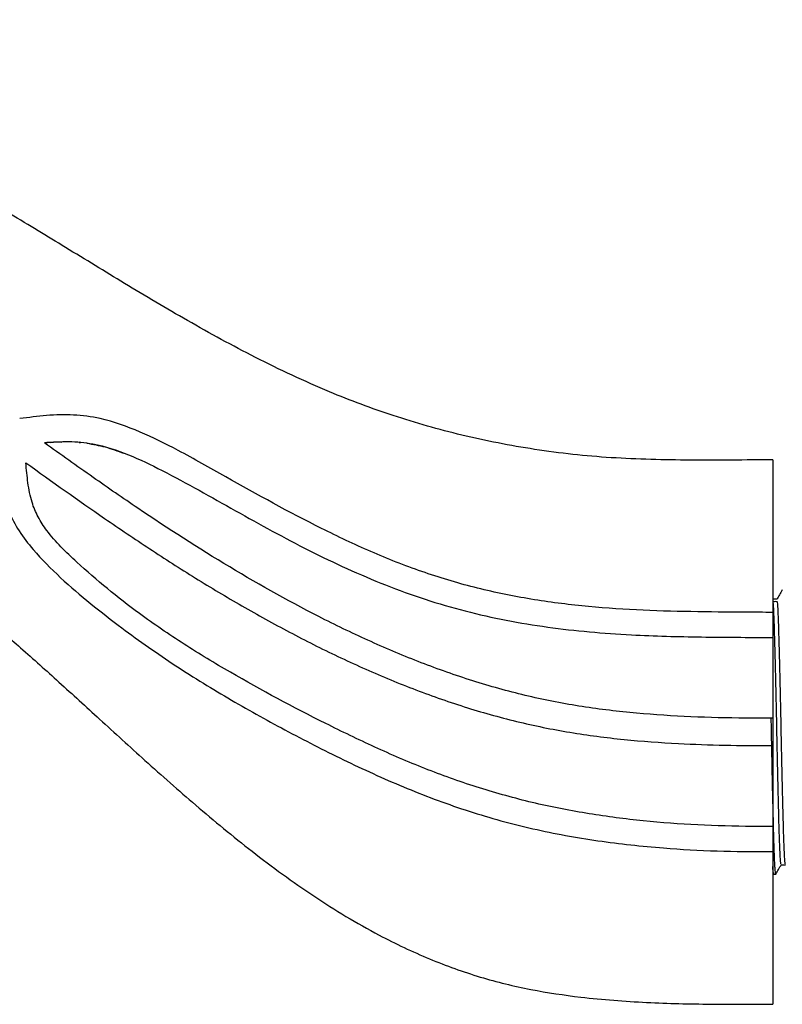
# Model space of a CAD drawing. Units: millimetres. Extents: x 5 to 995, y 5 to 995.
# Drawn here: x 215 to 284, y 388 to 478 of the extents above; entities that cross this region are included whole.
import ezdxf

# ---------------------------------------------------------------- set-up
doc = ezdxf.new("R2010")
doc.units = ezdxf.units.MM

msp = doc.modelspace()

# ---------------------------------------------------------------- linework, layer by layer
at = {"color": 7, "linetype": 'Continuous', "lineweight": 25}
for p, q in [((220.192, 439.408), (220.316, 439.406)), ((220.316, 439.406), (220.198, 439.425)), ((283.629, 437.824), (283.629, 423.863)), ((284.496, 425.917), (284.493, 425.905)), ((283.629, 421.561), (283.629, 414.173)), ((283.629, 411.674), (283.629, 404.286)), ((283.629, 401.984), (283.629, 388.024)), ((283.629, 400.058), (283.702, 399.93)), ((283.71, 399.924), (283.909, 399.924)), ((283.917, 399.935), (283.913, 399.925))]:
    msp.add_line(p, q, dxfattribs=at)
for points, knots in [([(283.629, 437.824), (281.122, 437.802), (276.191, 437.759), (268.912, 437.903), (261.911, 438.663), (255.25, 439.974), (248.976, 441.752), (242.658, 444.112), (236.39, 447.064), (230.181, 450.459), (224.43, 453.877), (219.059, 457.172), (214.014, 460.243), (209.263, 463.02), (204.787, 465.462), (200.268, 467.708), (195.663, 469.76), (190.887, 471.638), (186.192, 473.249), (181.547, 474.616), (176.213, 475.929), (170.219, 477.052), (163.558, 477.83), (156.977, 478.133), (150.413, 477.964), (145.136, 477.45), (141.037, 476.84), (137.936, 476.277), (134.423, 475.505), (130.469, 474.459), (126.105, 473.074), (121.367, 471.278), (116.307, 468.991), (110.986, 466.137), (105.464, 462.656), (99.817, 458.49), (94.092, 453.629), (90.487, 449.93), (88.629, 448.024)], [0, 0, 0, 0, 0.035468, 0.069754, 0.102927, 0.134943, 0.165682, 0.195064, 0.230244, 0.263588, 0.295142, 0.324872, 0.352728, 0.378678, 0.402715, 0.424849, 0.450045, 0.474012, 0.497411, 0.520237, 0.542487, 0.575101, 0.606425, 0.637281, 0.668222, 0.699224, 0.712213, 0.726841, 0.743801, 0.763081, 0.78467, 0.808552, 0.834713, 0.863156, 0.893904, 0.926973, 0.962353, 1, 1, 1, 1]), ([(126.15, 430.527), (126.718, 431.168), (127.845, 432.441), (129.716, 434.236), (131.855, 436.081), (134.388, 437.981), (137.289, 439.84), (140.301, 441.461), (143.226, 442.781), (145.702, 443.711), (147.761, 444.365), (149.443, 444.83), (151.063, 445.216), (152.6, 445.527), (154.053, 445.77), (155.342, 445.942), (156.301, 446.044), (156.939, 446.099), (157.35, 446.13), (157.761, 446.17), (158.337, 446.204), (160.077, 446.259), (162.913, 446.262), (166.657, 445.939), (170.313, 445.379), (174.349, 444.497), (178.788, 443.204), (183.594, 441.414), (188.06, 439.395), (192.156, 437.252), (195.9, 435.054), (199.644, 432.623), (202.991, 430.249), (206.035, 427.945), (208.789, 425.757), (211.742, 423.303), (214.956, 420.526), (218.417, 417.421), (222.194, 413.968), (226.329, 410.185), (230.939, 406.104), (236.034, 401.897), (241.582, 397.839), (247.018, 394.547), (252.148, 392.122), (256.793, 390.444), (261.44, 389.311), (266.533, 388.558), (272.035, 388.135), (277.894, 388.009), (281.74, 388.019), (283.629, 388.024)], [0, 0, 0, 0, 0.014307, 0.028413, 0.043295, 0.061515, 0.081294, 0.10083, 0.118652, 0.134889, 0.145007, 0.15476, 0.164062, 0.172825, 0.180974, 0.188685, 0.194567, 0.197082, 0.199401, 0.201449, 0.203982, 0.209045, 0.230545, 0.251343, 0.271804, 0.292335, 0.320362, 0.34902, 0.377995, 0.402216, 0.426278, 0.450528, 0.476818, 0.49486, 0.514342, 0.535603, 0.559045, 0.58533, 0.613324, 0.644586, 0.679032, 0.716226, 0.755, 0.793845, 0.822241, 0.849729, 0.876254, 0.902064, 0.935704, 0.968434, 1, 1, 1, 1]), ([(283.629, 423.863), (282.797, 423.869), (280.3, 423.885), (276.139, 423.912), (271.143, 424.053), (266.153, 424.408), (261.194, 425.067), (256.292, 426.086), (251.499, 427.536), (246.848, 429.373), (240.838, 432.219), (235.028, 435.435), (229.576, 438.539), (225.783, 440.423), (222.577, 441.592), (219.671, 441.98), (217.2, 441.909), (215.56, 441.692), (214.741, 441.584)], [0, 0, 0, 0, 0.034372, 0.103137, 0.171891, 0.240792, 0.309671, 0.378468, 0.447515, 0.516588, 0.585361, 0.722916, 0.791667, 0.84483, 0.897788, 0.931683, 0.965877, 1, 1, 1, 1]), ([(212.708, 438.805), (212.71, 438.79), (212.792, 438.129), (212.922, 436.83), (213.184, 434.952), (213.685, 433.078), (214.637, 431.279), (216.244, 429.221), (218.459, 426.992), (221.223, 424.637), (224.725, 421.927), (228.981, 418.923), (234.085, 415.814), (239.317, 412.91), (244.669, 410.185), (250.163, 407.699), (255.831, 405.588), (261.672, 403.988), (267.628, 402.908), (273.258, 402.294), (278.526, 402.01), (281.858, 401.971), (283.559, 401.983), (283.629, 401.984)], [0, 0, 0, 0, 0.000524, 0.023675, 0.046863, 0.069898, 0.094823, 0.119829, 0.162069, 0.204556, 0.247035, 0.317804, 0.388616, 0.459251, 0.529879, 0.600656, 0.671403, 0.742034, 0.812651, 0.883244, 0.940398, 0.997556, 1, 1, 1, 1]), ([(217.013, 439.372), (217.753, 439.436), (219.231, 439.564), (221.846, 439.292), (224.721, 438.352), (229.057, 436.234), (234.479, 433.143), (240.067, 430.061), (244.671, 427.849), (248.195, 426.339), (251.801, 425.025), (255.49, 423.953), (259.24, 423.116), (264.297, 422.28), (270.264, 421.764), (277.097, 421.592), (281.41, 421.579), (283.587, 421.562), (283.629, 421.562)], [0, 0, 0, 0, 0.031655, 0.063244, 0.11145, 0.159858, 0.269135, 0.378407, 0.433026, 0.487736, 0.542436, 0.597077, 0.651803, 0.706534, 0.81588, 0.907047, 0.998238, 1, 1, 1, 1]), ([(217.566, 439.408), (217.455, 439.407), (217.27, 439.405), (217.086, 439.381), (217.013, 439.372)], [0, 0, 0, 0, 0.598615, 1, 1, 1, 1]), ([(283.629, 414.173), (282.798, 414.176), (280.303, 414.183), (276.146, 414.284), (271.159, 414.599), (266.192, 415.19), (261.277, 416.131), (256.457, 417.46), (251.744, 419.104), (247.143, 421.023), (241.147, 423.881), (233.894, 427.927), (226.92, 432.427), (221.321, 436.286), (218.492, 438.312), (217.013, 439.372)], [0, 0, 0, 0, 0.034187, 0.102626, 0.171052, 0.239639, 0.308204, 0.37679, 0.445391, 0.513878, 0.582375, 0.719504, 0.856693, 0.925071, 1, 1, 1, 1]), ([(217.566, 439.408), (217.7, 439.429), (218.046, 439.482), (218.395, 439.459), (218.609, 439.444)], [0, 0, 0, 0, 0.387861, 1, 1, 1, 1]), ([(220.88, 439.334), (221.442, 439.236), (222.594, 439.036), (223.689, 438.625), (224.251, 438.414)], [0, 0, 0, 0, 0.48717, 1, 1, 1, 1]), ([(215.307, 437.544), (217.7, 435.832), (221.444, 433.154), (226.624, 429.664), (230.802, 426.987), (235.056, 424.436), (238.674, 422.433), (242.351, 420.539), (246.09, 418.759), (250.68, 416.842), (255.376, 415.186), (260.175, 413.832), (265.067, 412.834), (270.019, 412.198), (276.166, 411.751), (280.708, 411.673), (283.585, 411.674), (283.629, 411.674)], [0, 0, 0, 0, 0.1181048, 0.1847432, 0.2513818, 0.3180225, 0.3846661, 0.4179841, 0.4846333, 0.5512885, 0.6179514, 0.684624, 0.7513072, 0.8179797, 0.8846358, 0.9982631, 1, 1, 1, 1]), ([(283.629, 404.285), (282.797, 404.284), (280.3, 404.278), (276.139, 404.415), (271.158, 404.812), (266.207, 405.495), (261.304, 406.49), (256.486, 407.848), (251.781, 409.541), (247.197, 411.51), (241.235, 414.407), (235.402, 417.513), (229.756, 420.917), (226.009, 423.481), (222.743, 426.008), (220.363, 428.061), (218.497, 429.83), (217.287, 431.202), (216.389, 432.579), (215.78, 434.042), (215.469, 435.71), (215.361, 436.932), (215.307, 437.544)], [0, 0, 0, 0, 0.030965, 0.092979, 0.154985, 0.21694, 0.278906, 0.341051, 0.40321, 0.465238, 0.527279, 0.651196, 0.713244, 0.775268, 0.821367, 0.867455, 0.892276, 0.917038, 0.935399, 0.953727, 0.976834, 1, 1, 1, 1]), ([(284.493, 425.911), (284.41, 425.767), (284.245, 425.48), (284.079, 425.194), (283.997, 425.052)], [0, 0, 0, 0, 0.501913, 1, 1, 1, 1]), ([(284.008, 425.064), (283.941, 425.064), (283.809, 425.064), (283.677, 425.064), (283.611, 425.064)], [0, 0, 0, 0, 0.502294, 1, 1, 1, 1]), ([(284.056, 424.836), (283.989, 424.84), (283.857, 424.85), (283.725, 424.84), (283.659, 424.836)], [0, 0, 0, 0, 0.502435, 1, 1, 1, 1]), ([(284.404, 400.863), (284.395, 400.849), (284.366, 400.809), (284.315, 401.459), (284.254, 402.735), (284.197, 404.589), (284.139, 406.883), (284.078, 409.518), (284.019, 412.328), (283.963, 415.166), (283.902, 417.894), (283.841, 420.343), (283.786, 422.406), (283.726, 423.889), (283.684, 424.686), (283.663, 424.784), (283.662, 424.788)], [0, 0, 0, 0, 0.041056, 0.121031, 0.201353, 0.279937, 0.359237, 0.439689, 0.519098, 0.597601, 0.677881, 0.757927, 0.836229, 0.916042, 0.996431, 1, 1, 1, 1]), ([(284.793, 400.865), (284.786, 400.858), (284.76, 400.83), (284.712, 401.465), (284.651, 402.733), (284.594, 404.589), (284.536, 406.883), (284.475, 409.518), (284.416, 412.328), (284.36, 415.166), (284.299, 417.894), (284.238, 420.343), (284.183, 422.405), (284.123, 423.894), (284.079, 424.699), (284.058, 424.797), (284.056, 424.807)], [0, 0, 0, 0, 0.029827, 0.11031, 0.191142, 0.270225, 0.350029, 0.430992, 0.510906, 0.589908, 0.670698, 0.751252, 0.830052, 0.910372, 0.991271, 1, 1, 1, 1]), ([(283.629, 423.863), (283.629, 423.811), (283.629, 423.691), (283.629, 423.387), (283.629, 423.04), (283.629, 422.672), (283.629, 422.302), (283.629, 421.932), (283.629, 421.667), (283.629, 421.591), (283.629, 421.562)], [0, 0, 0, 0, 0.109868, 0.251833, 0.393797, 0.48265, 0.624615, 0.766579, 0.908544, 1, 1, 1, 1]), ([(283.909, 399.93), (283.904, 399.932), (283.893, 399.935), (283.874, 400.036), (283.852, 400.241), (283.828, 400.568), (283.804, 401), (283.782, 401.497), (283.76, 402.049), (283.739, 402.686), (283.718, 403.43), (283.692, 404.416), (283.662, 405.665), (283.627, 407.187), (283.592, 408.83), (283.557, 410.503), (283.525, 412.175), (283.503, 413.396), (283.491, 414.033), (283.489, 414.137)], [0, 0, 0, 0, 0.034676, 0.081373, 0.13531, 0.194472, 0.248103, 0.301734, 0.350367, 0.396297, 0.453262, 0.509189, 0.586501, 0.671798, 0.752243, 0.831695, 0.910763, 0.985457, 1, 1, 1, 1]), ([(283.629, 414.173), (283.629, 414.158), (283.629, 414.127), (283.629, 413.917), (283.629, 413.599), (283.629, 413.203), (283.629, 412.776), (283.629, 412.366), (283.629, 412.018), (283.629, 411.773), (283.629, 411.684), (283.629, 411.676), (283.629, 411.674)], [0, 0, 0, 0, 0.1011798, 0.2102586, 0.3193375, 0.4284163, 0.5374952, 0.6465741, 0.7556529, 0.8647318, 0.9738106, 1, 1, 1, 1]), ([(283.629, 404.264), (283.629, 404.212), (283.629, 404.099), (283.629, 403.784), (283.629, 403.438), (283.629, 403.07), (283.629, 402.701), (283.629, 402.328), (283.629, 402.097), (283.629, 402.009), (283.629, 401.984)], [0, 0, 0, 0, 0.121814, 0.267596, 0.413377, 0.504619, 0.6504, 0.796181, 0.941962, 1, 1, 1, 1]), ([(283.916, 399.93), (283.999, 400.073), (284.164, 400.36), (284.33, 400.646), (284.413, 400.79)], [0, 0, 0, 0, 0.498168, 1, 1, 1, 1]), ([(284.404, 400.783), (284.47, 400.783), (284.601, 400.783), (284.732, 400.783), (284.797, 400.783)], [0, 0, 0, 0, 0.503014, 1, 1, 1, 1]), ([(283.702, 399.942), (283.7, 399.943), (283.687, 399.949), (283.663, 400.121), (283.64, 400.442), (283.629, 400.605)], [0, 0, 0, 0, 0.104378, 0.544064, 1, 1, 1, 1])]:
    msp.add_open_spline(points, degree=3, knots=knots, dxfattribs=at)

doc.saveas('drawing.dxf')
